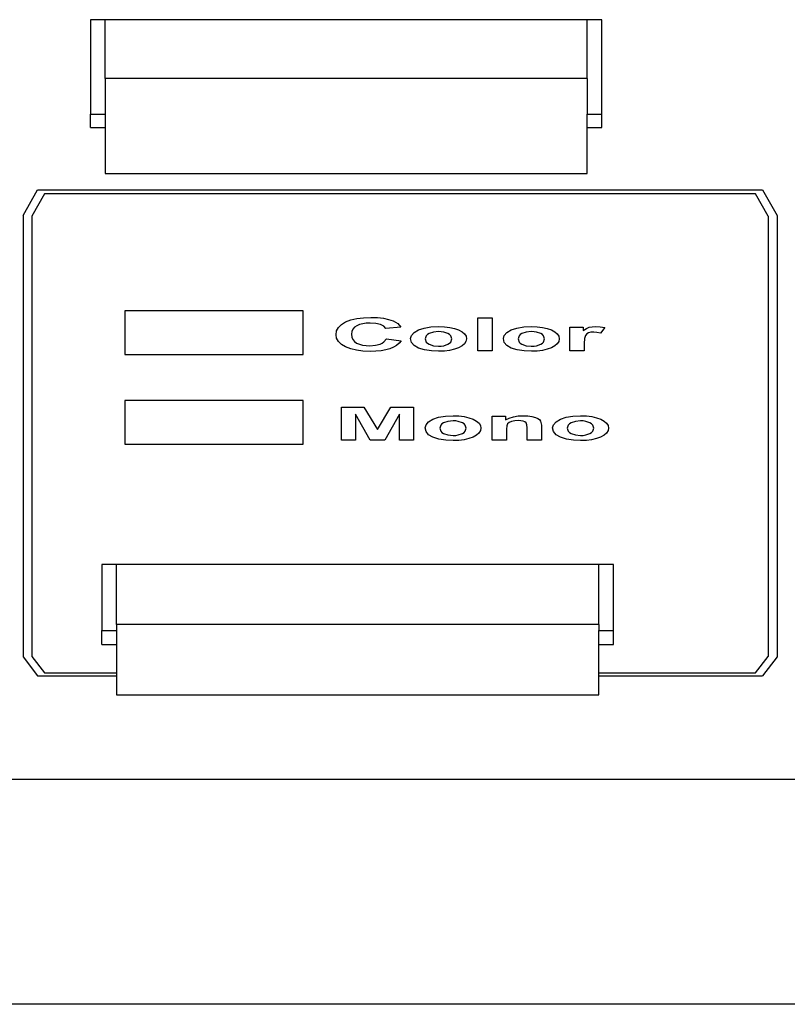
# Model space of a CAD drawing. Units: millimetres. Extents: x 508 to 4595, y -242 to 997.
# Drawn here: x 1816 to 1842, y 349 to 382 of the extents above; entities that cross this region are included whole.
import ezdxf

# ---------------------------------------------------------------- set-up
doc = ezdxf.new("R2010")
doc.units = ezdxf.units.MM
doc.layers.add('Edges', color=7, linetype='Continuous')

# ---------------------------------------------------------------- blocks, each defined once
blk = doc.blocks.new('plplan')
at = {"layer": 'Edges'}
for p, q in [((1502.784, 382.485), (1502.784, 379.249)), ((1503.284, 382.485), (1502.784, 382.485)), ((1503.284, 380.468), (1503.284, 382.485)), ((1519.784, 382.485), (1503.284, 382.485)), ((1519.784, 380.468), (1519.784, 382.485)), ((1520.284, 382.485), (1519.784, 382.485)), ((1520.284, 379.249), (1520.284, 382.485)), ((1519.784, 380.468), (1503.284, 380.468)), ((1503.284, 380.468), (1503.284, 379.249)), ((1519.784, 380.468), (1519.784, 379.249)), ((1502.784, 379.249), (1503.284, 379.249)), ((1502.784, 378.799), (1502.784, 379.249)), ((1503.284, 379.249), (1503.284, 378.799)), ((1519.784, 379.249), (1520.284, 379.249)), ((1519.784, 378.799), (1519.784, 379.249)), ((1520.284, 378.799), (1520.284, 379.249)), ((1502.784, 378.799), (1503.284, 378.799)), ((1503.284, 378.799), (1503.284, 377.221)), ((1519.784, 378.799), (1520.284, 378.799)), ((1519.784, 377.221), (1519.784, 378.799)), ((1503.284, 377.221), (1519.784, 377.221)), ((1500.478, 375.783), (1500.978, 376.661)), ((1501.212, 376.529), (1500.778, 375.767)), ((1500.978, 376.661), (1525.778, 376.661)), ((1525.543, 376.529), (1501.212, 376.529)), ((1525.978, 375.767), (1525.543, 376.529)), ((1525.778, 376.661), (1526.278, 375.783)), ((1500.478, 375.783), (1500.478, 360.694)), ((1500.778, 375.767), (1500.778, 360.706)), ((1525.978, 375.767), (1525.978, 360.706)), ((1526.278, 375.783), (1526.278, 360.694)), ((1503.967, 372.525), (1503.967, 371.033)), ((1510.067, 372.525), (1503.967, 372.525)), ((1510.067, 371.033), (1510.067, 372.525)), ((1511.373, 372.061), (1511.517, 372.146)), ((1511.517, 372.146), (1511.695, 372.214)), ((1511.695, 372.214), (1511.898, 372.262)), ((1511.898, 372.262), (1512.128, 372.292)), ((1512.128, 372.292), (1512.383, 372.301)), ((1512.383, 372.301), (1512.607, 372.294)), ((1512.607, 372.294), (1512.809, 372.271)), ((1512.809, 372.271), (1512.988, 372.233)), ((1512.988, 372.233), (1513.145, 372.18)), ((1513.145, 372.18), (1513.227, 372.14)), ((1513.227, 372.14), (1513.298, 372.092)), ((1516.035, 371.16), (1516.035, 372.282)), ((1516.035, 372.282), (1516.525, 372.282)), ((1516.525, 372.282), (1516.525, 371.16)), ((1511.187, 371.711), (1511.208, 371.844)), ((1511.208, 371.844), (1511.27, 371.96)), ((1511.27, 371.96), (1511.373, 372.061)), ((1511.73, 371.821), (1511.719, 371.728)), ((1511.763, 371.901), (1511.73, 371.821)), ((1511.819, 371.966), (1511.763, 371.901)), ((1511.896, 372.018), (1511.819, 371.966)), ((1511.991, 372.057), (1511.896, 372.018)), ((1512.1, 372.085), (1511.991, 372.057)), ((1512.222, 372.102), (1512.1, 372.085)), ((1512.357, 372.108), (1512.222, 372.102)), ((1512.548, 372.095), (1512.357, 372.108)), ((1512.707, 372.057), (1512.548, 372.095)), ((1512.826, 371.997), (1512.707, 372.057)), ((1512.896, 371.919), (1512.826, 371.997)), ((1513.407, 371.973), (1512.896, 371.919)), ((1513.298, 372.092), (1513.407, 371.973)), ((1513.86, 371.786), (1514.006, 371.874)), ((1514.006, 371.874), (1514.201, 371.939)), ((1514.201, 371.939), (1514.435, 371.978)), ((1514.435, 371.978), (1514.694, 371.991)), ((1514.696, 371.816), (1514.519, 371.8)), ((1514.694, 371.991), (1514.895, 371.984)), ((1514.788, 371.812), (1514.696, 371.816)), ((1514.872, 371.8), (1514.788, 371.812)), ((1514.895, 371.984), (1515.076, 371.961)), ((1515.076, 371.961), (1515.239, 371.924)), ((1515.239, 371.924), (1515.383, 371.872)), ((1515.383, 371.872), (1515.5, 371.808)), ((1515.5, 371.808), (1515.584, 371.736)), ((1517.034, 371.786), (1517.18, 371.874)), ((1517.18, 371.874), (1517.375, 371.939)), ((1517.375, 371.939), (1517.609, 371.978)), ((1517.609, 371.978), (1517.868, 371.991)), ((1517.869, 371.816), (1517.693, 371.8)), ((1517.868, 371.991), (1518.068, 371.984)), ((1517.961, 371.812), (1517.869, 371.816)), ((1518.046, 371.8), (1517.961, 371.812)), ((1518.068, 371.984), (1518.25, 371.961)), ((1518.25, 371.961), (1518.413, 371.924)), ((1518.413, 371.924), (1518.556, 371.872)), ((1518.556, 371.872), (1518.674, 371.808)), ((1518.674, 371.808), (1518.758, 371.736)), ((1519.188, 371.16), (1519.188, 371.973)), ((1519.188, 371.973), (1519.643, 371.973)), ((1519.643, 371.973), (1519.643, 371.857)), ((1519.643, 371.857), (1519.754, 371.925)), ((1519.754, 371.925), (1519.853, 371.965)), ((1519.853, 371.965), (1519.953, 371.985)), ((1519.953, 371.985), (1520.065, 371.991)), ((1520.065, 371.991), (1520.229, 371.981)), ((1520.229, 371.981), (1520.387, 371.951)), ((1520.387, 371.951), (1520.236, 371.763)), ((1511.208, 371.586), (1511.187, 371.711)), ((1511.269, 371.475), (1511.208, 371.586)), ((1511.372, 371.377), (1511.269, 371.475)), ((1511.719, 371.728), (1511.73, 371.629)), ((1511.73, 371.629), (1511.763, 371.546)), ((1511.763, 371.546), (1511.817, 371.478)), ((1511.817, 371.478), (1511.893, 371.425)), ((1512.77, 371.425), (1512.828, 371.466)), ((1512.828, 371.466), (1512.914, 371.573)), ((1512.914, 371.573), (1513.414, 371.503)), ((1513.414, 371.503), (1513.347, 371.417)), ((1513.74, 371.578), (1513.77, 371.684)), ((1513.77, 371.449), (1513.74, 371.578)), ((1513.77, 371.684), (1513.86, 371.786)), ((1514.275, 371.673), (1514.242, 371.567)), ((1514.242, 371.567), (1514.275, 371.46)), ((1514.316, 371.716), (1514.275, 371.673)), ((1514.373, 371.752), (1514.316, 371.716)), ((1514.519, 371.8), (1514.373, 371.752)), ((1515.017, 371.752), (1514.872, 371.8)), ((1515.074, 371.716), (1515.017, 371.752)), ((1515.115, 371.674), (1515.074, 371.716)), ((1515.147, 371.568), (1515.115, 371.674)), ((1515.115, 371.46), (1515.147, 371.568)), ((1515.584, 371.736), (1515.635, 371.657)), ((1515.634, 371.481), (1515.584, 371.4)), ((1515.651, 371.569), (1515.634, 371.481)), ((1515.635, 371.657), (1515.651, 371.569)), ((1516.914, 371.578), (1516.944, 371.684)), ((1516.944, 371.449), (1516.914, 371.578)), ((1516.944, 371.684), (1517.034, 371.786)), ((1517.449, 371.673), (1517.416, 371.567)), ((1517.416, 371.567), (1517.449, 371.46)), ((1517.49, 371.716), (1517.449, 371.673)), ((1517.547, 371.752), (1517.49, 371.716)), ((1517.693, 371.8), (1517.547, 371.752)), ((1518.191, 371.752), (1518.046, 371.8)), ((1518.248, 371.716), (1518.191, 371.752)), ((1518.289, 371.674), (1518.248, 371.716)), ((1518.321, 371.568), (1518.289, 371.674)), ((1518.289, 371.46), (1518.321, 371.568)), ((1518.808, 371.481), (1518.757, 371.4)), ((1518.758, 371.736), (1518.808, 371.657)), ((1518.808, 371.657), (1518.825, 371.569)), ((1518.825, 371.569), (1518.808, 371.481)), ((1519.688, 371.583), (1519.678, 371.411)), ((1519.719, 371.684), (1519.688, 371.583)), ((1519.767, 371.739), (1519.719, 371.684)), ((1519.831, 371.774), (1519.767, 371.739)), ((1519.911, 371.792), (1519.831, 371.774)), ((1520.006, 371.799), (1519.911, 371.792)), ((1520.116, 371.79), (1520.006, 371.799)), ((1520.236, 371.763), (1520.116, 371.79)), ((1511.515, 371.294), (1511.372, 371.377)), ((1511.69, 371.227), (1511.515, 371.294)), ((1511.888, 371.18), (1511.69, 371.227)), ((1512.109, 371.151), (1511.888, 371.18)), ((1511.893, 371.425), (1511.987, 371.386)), ((1511.987, 371.386), (1512.094, 371.357)), ((1512.094, 371.357), (1512.214, 371.341)), ((1512.352, 371.141), (1512.109, 371.151)), ((1512.214, 371.341), (1512.347, 371.335)), ((1512.347, 371.335), (1512.538, 371.349)), ((1512.549, 371.147), (1512.352, 371.141)), ((1512.538, 371.349), (1512.701, 371.392)), ((1512.728, 371.164), (1512.549, 371.147)), ((1512.701, 371.392), (1512.77, 371.425)), ((1512.888, 371.191), (1512.728, 371.164)), ((1513.031, 371.23), (1512.888, 371.191)), ((1513.156, 371.281), (1513.031, 371.23)), ((1513.261, 371.343), (1513.156, 371.281)), ((1513.347, 371.417), (1513.261, 371.343)), ((1513.86, 371.341), (1513.77, 371.449)), ((1514.008, 371.255), (1513.86, 371.341)), ((1514.212, 371.193), (1514.008, 371.255)), ((1514.449, 371.155), (1514.212, 371.193)), ((1514.275, 371.46), (1514.316, 371.417)), ((1514.316, 371.417), (1514.373, 371.382)), ((1514.373, 371.382), (1514.519, 371.333)), ((1514.697, 371.142), (1514.449, 371.155)), ((1514.519, 371.333), (1514.696, 371.317)), ((1514.696, 371.317), (1514.788, 371.321)), ((1514.894, 371.15), (1514.697, 371.142)), ((1514.788, 371.321), (1514.872, 371.333)), ((1514.872, 371.333), (1515.017, 371.382)), ((1515.074, 371.172), (1514.894, 371.15)), ((1515.017, 371.382), (1515.074, 371.417)), ((1515.074, 371.417), (1515.115, 371.46)), ((1515.236, 371.21), (1515.074, 371.172)), ((1515.38, 371.263), (1515.236, 371.21)), ((1515.499, 371.328), (1515.38, 371.263)), ((1515.584, 371.4), (1515.499, 371.328)), ((1516.525, 371.16), (1516.035, 371.16)), ((1517.034, 371.341), (1516.944, 371.449)), ((1517.182, 371.255), (1517.034, 371.341)), ((1517.386, 371.193), (1517.182, 371.255)), ((1517.622, 371.155), (1517.386, 371.193)), ((1517.449, 371.46), (1517.49, 371.417)), ((1517.49, 371.417), (1517.547, 371.382)), ((1517.547, 371.382), (1517.693, 371.333)), ((1517.871, 371.142), (1517.622, 371.155)), ((1517.693, 371.333), (1517.869, 371.317)), ((1517.869, 371.317), (1517.961, 371.321)), ((1518.068, 371.15), (1517.871, 371.142)), ((1517.961, 371.321), (1518.046, 371.333)), ((1518.046, 371.333), (1518.191, 371.382)), ((1518.248, 371.172), (1518.068, 371.15)), ((1518.191, 371.382), (1518.248, 371.417)), ((1518.248, 371.417), (1518.289, 371.46)), ((1518.41, 371.21), (1518.248, 371.172)), ((1518.554, 371.263), (1518.41, 371.21)), ((1518.673, 371.328), (1518.554, 371.263)), ((1518.757, 371.4), (1518.673, 371.328)), ((1519.678, 371.16), (1519.188, 371.16)), ((1519.678, 371.411), (1519.678, 371.16)), ((1503.967, 371.033), (1510.067, 371.033)), ((1503.967, 369.454), (1503.967, 367.962)), ((1510.067, 369.454), (1503.967, 369.454)), ((1510.067, 367.962), (1510.067, 369.454)), ((1511.371, 368.107), (1511.371, 369.229)), ((1511.371, 369.229), (1512.143, 369.229)), ((1512.143, 369.229), (1512.607, 368.464)), ((1512.607, 368.464), (1513.066, 369.229)), ((1513.066, 369.229), (1513.84, 369.229)), ((1513.84, 369.229), (1513.84, 368.107)), ((1512.356, 368.107), (1511.85, 368.99)), ((1511.85, 368.99), (1511.85, 368.107)), ((1513.361, 368.99), (1512.853, 368.107)), ((1513.361, 368.107), (1513.361, 368.99)), ((1514.356, 368.732), (1514.502, 368.821)), ((1514.502, 368.821), (1514.697, 368.885)), ((1514.697, 368.885), (1514.931, 368.925)), ((1514.931, 368.925), (1515.19, 368.938)), ((1515.19, 368.938), (1515.391, 368.931)), ((1515.391, 368.931), (1515.572, 368.908)), ((1515.572, 368.908), (1515.735, 368.871)), ((1515.735, 368.871), (1515.879, 368.818)), ((1515.879, 368.818), (1515.996, 368.755)), ((1516.527, 368.107), (1516.527, 368.92)), ((1516.527, 368.92), (1516.982, 368.92)), ((1516.982, 368.92), (1516.982, 368.8)), ((1516.982, 368.8), (1517.112, 368.861)), ((1517.112, 368.861), (1517.256, 368.904)), ((1517.256, 368.904), (1517.417, 368.93)), ((1517.422, 368.774), (1517.301, 368.766)), ((1517.417, 368.93), (1517.593, 368.938)), ((1517.514, 368.768), (1517.422, 368.774)), ((1517.593, 368.938), (1517.748, 368.932)), ((1517.748, 368.932), (1517.889, 368.913)), ((1517.889, 368.913), (1518.007, 368.883)), ((1518.007, 368.883), (1518.092, 368.847)), ((1518.092, 368.847), (1518.151, 368.805)), ((1518.151, 368.805), (1518.188, 368.757)), ((1518.719, 368.732), (1518.865, 368.821)), ((1518.865, 368.821), (1519.06, 368.885)), ((1519.06, 368.885), (1519.294, 368.925)), ((1519.294, 368.925), (1519.553, 368.938)), ((1519.553, 368.938), (1519.753, 368.931)), ((1519.753, 368.931), (1519.935, 368.908)), ((1519.935, 368.908), (1520.098, 368.871)), ((1520.098, 368.871), (1520.242, 368.818)), ((1520.242, 368.818), (1520.359, 368.755)), ((1514.236, 368.525), (1514.266, 368.63)), ((1514.266, 368.396), (1514.236, 368.525)), ((1514.266, 368.63), (1514.356, 368.732)), ((1514.771, 368.62), (1514.738, 368.514)), ((1514.738, 368.514), (1514.771, 368.407)), ((1514.812, 368.663), (1514.771, 368.62)), ((1514.869, 368.699), (1514.812, 368.663)), ((1515.015, 368.747), (1514.869, 368.699)), ((1515.192, 368.763), (1515.015, 368.747)), ((1515.284, 368.759), (1515.192, 368.763)), ((1515.368, 368.747), (1515.284, 368.759)), ((1515.513, 368.699), (1515.368, 368.747)), ((1515.57, 368.663), (1515.513, 368.699)), ((1515.611, 368.621), (1515.57, 368.663)), ((1515.643, 368.515), (1515.611, 368.621)), ((1515.611, 368.407), (1515.643, 368.515)), ((1515.996, 368.755), (1516.08, 368.683)), ((1516.08, 368.683), (1516.13, 368.603)), ((1516.13, 368.603), (1516.147, 368.516)), ((1516.147, 368.516), (1516.13, 368.428)), ((1517.027, 368.59), (1517.017, 368.475)), ((1517.017, 368.475), (1517.017, 368.107)), ((1517.055, 368.662), (1517.027, 368.59)), ((1517.108, 368.707), (1517.055, 368.662)), ((1517.193, 368.743), (1517.108, 368.707)), ((1517.301, 368.766), (1517.193, 368.743)), ((1517.592, 368.752), (1517.514, 368.768)), ((1517.653, 368.727), (1517.592, 368.752)), ((1517.694, 368.692), (1517.653, 368.727)), ((1517.717, 368.63), (1517.694, 368.692)), ((1517.725, 368.522), (1517.717, 368.63)), ((1517.725, 368.107), (1517.725, 368.522)), ((1518.188, 368.757), (1518.215, 368.612)), ((1518.215, 368.612), (1518.215, 368.107)), ((1518.599, 368.525), (1518.629, 368.63)), ((1518.629, 368.396), (1518.599, 368.525)), ((1518.629, 368.63), (1518.719, 368.732)), ((1519.134, 368.62), (1519.101, 368.514)), ((1519.101, 368.514), (1519.134, 368.407)), ((1519.175, 368.663), (1519.134, 368.62)), ((1519.232, 368.699), (1519.175, 368.663)), ((1519.378, 368.747), (1519.232, 368.699)), ((1519.555, 368.763), (1519.378, 368.747)), ((1519.647, 368.759), (1519.555, 368.763)), ((1519.731, 368.747), (1519.647, 368.759)), ((1519.876, 368.699), (1519.731, 368.747)), ((1519.933, 368.663), (1519.876, 368.699)), ((1519.974, 368.621), (1519.933, 368.663)), ((1520.006, 368.515), (1519.974, 368.621)), ((1519.974, 368.407), (1520.006, 368.515)), ((1520.359, 368.755), (1520.443, 368.683)), ((1520.443, 368.683), (1520.493, 368.603)), ((1520.493, 368.603), (1520.51, 368.516)), ((1520.51, 368.516), (1520.493, 368.428)), ((1511.85, 368.107), (1511.371, 368.107)), ((1512.853, 368.107), (1512.356, 368.107)), ((1513.84, 368.107), (1513.361, 368.107)), ((1514.356, 368.287), (1514.266, 368.396)), ((1514.504, 368.202), (1514.356, 368.287)), ((1514.708, 368.139), (1514.504, 368.202)), ((1514.945, 368.102), (1514.708, 368.139)), ((1514.771, 368.407), (1514.812, 368.364)), ((1514.812, 368.364), (1514.869, 368.328)), ((1514.869, 368.328), (1515.015, 368.28)), ((1515.193, 368.089), (1514.945, 368.102)), ((1515.015, 368.28), (1515.192, 368.264)), ((1515.192, 368.264), (1515.284, 368.268)), ((1515.39, 368.096), (1515.193, 368.089)), ((1515.284, 368.268), (1515.368, 368.28)), ((1515.368, 368.28), (1515.513, 368.328)), ((1515.57, 368.119), (1515.39, 368.096)), ((1515.513, 368.328), (1515.57, 368.364)), ((1515.57, 368.364), (1515.611, 368.407)), ((1515.732, 368.157), (1515.57, 368.119)), ((1515.876, 368.21), (1515.732, 368.157)), ((1515.995, 368.275), (1515.876, 368.21)), ((1516.079, 368.347), (1515.995, 368.275)), ((1516.13, 368.428), (1516.079, 368.347)), ((1517.017, 368.107), (1516.527, 368.107)), ((1518.215, 368.107), (1517.725, 368.107)), ((1518.719, 368.287), (1518.629, 368.396)), ((1518.867, 368.202), (1518.719, 368.287)), ((1519.071, 368.139), (1518.867, 368.202)), ((1519.308, 368.102), (1519.071, 368.139)), ((1519.134, 368.407), (1519.175, 368.364)), ((1519.175, 368.364), (1519.232, 368.328)), ((1519.232, 368.328), (1519.378, 368.28)), ((1519.556, 368.089), (1519.308, 368.102)), ((1519.378, 368.28), (1519.555, 368.264)), ((1519.555, 368.264), (1519.647, 368.268)), ((1519.753, 368.096), (1519.556, 368.089)), ((1519.647, 368.268), (1519.731, 368.28)), ((1519.731, 368.28), (1519.876, 368.328)), ((1519.933, 368.119), (1519.753, 368.096)), ((1519.876, 368.328), (1519.933, 368.364)), ((1519.933, 368.364), (1519.974, 368.407)), ((1520.095, 368.157), (1519.933, 368.119)), ((1520.239, 368.21), (1520.095, 368.157)), ((1520.358, 368.275), (1520.239, 368.21)), ((1520.442, 368.347), (1520.358, 368.275)), ((1520.493, 368.428), (1520.442, 368.347)), ((1503.967, 367.962), (1510.067, 367.962)), ((1503.179, 363.85), (1503.179, 361.589)), ((1503.679, 363.85), (1503.179, 363.85)), ((1503.679, 361.796), (1503.679, 363.85)), ((1520.179, 363.85), (1503.679, 363.85)), ((1520.179, 361.796), (1520.179, 363.85)), ((1520.679, 363.85), (1520.179, 363.85)), ((1520.679, 361.589), (1520.679, 363.85)), ((1520.179, 361.796), (1503.679, 361.796)), ((1503.679, 361.796), (1503.679, 361.589)), ((1520.179, 361.796), (1520.179, 361.589)), ((1503.179, 361.589), (1503.679, 361.589)), ((1503.179, 361.117), (1503.179, 361.589)), ((1503.679, 361.589), (1503.679, 361.117)), ((1520.179, 361.589), (1520.679, 361.589)), ((1520.179, 361.117), (1520.179, 361.589)), ((1520.679, 361.117), (1520.679, 361.589)), ((1503.179, 361.117), (1503.679, 361.117)), ((1503.679, 361.117), (1503.679, 360.141)), ((1520.179, 361.117), (1520.679, 361.117)), ((1520.179, 360.141), (1520.179, 361.117)), ((1500.478, 360.694), (1500.978, 360.043)), ((1500.778, 360.706), (1501.212, 360.141)), ((1525.543, 360.141), (1525.978, 360.706)), ((1526.278, 360.694), (1525.778, 360.043)), ((1500.978, 360.043), (1503.679, 360.043)), ((1501.212, 360.141), (1503.679, 360.141)), ((1503.679, 360.141), (1503.679, 360.043)), ((1503.679, 360.043), (1503.679, 359.388)), ((1520.179, 360.141), (1525.543, 360.141)), ((1520.179, 360.043), (1520.179, 360.141)), ((1520.179, 360.043), (1525.778, 360.043)), ((1520.179, 359.388), (1520.179, 360.043)), ((1503.679, 359.388), (1520.179, 359.388)), ((1557.41, 356.491), (1367.41, 356.491)), ((1560.41, 348.807), (1414.41, 348.807))]:
    blk.add_line(p, q, dxfattribs=at)

msp = doc.modelspace()

# ---------------------------------------------------------------- block references
msp.add_blockref('plplan', (315.422, 0))

doc.saveas('drawing.dxf')
